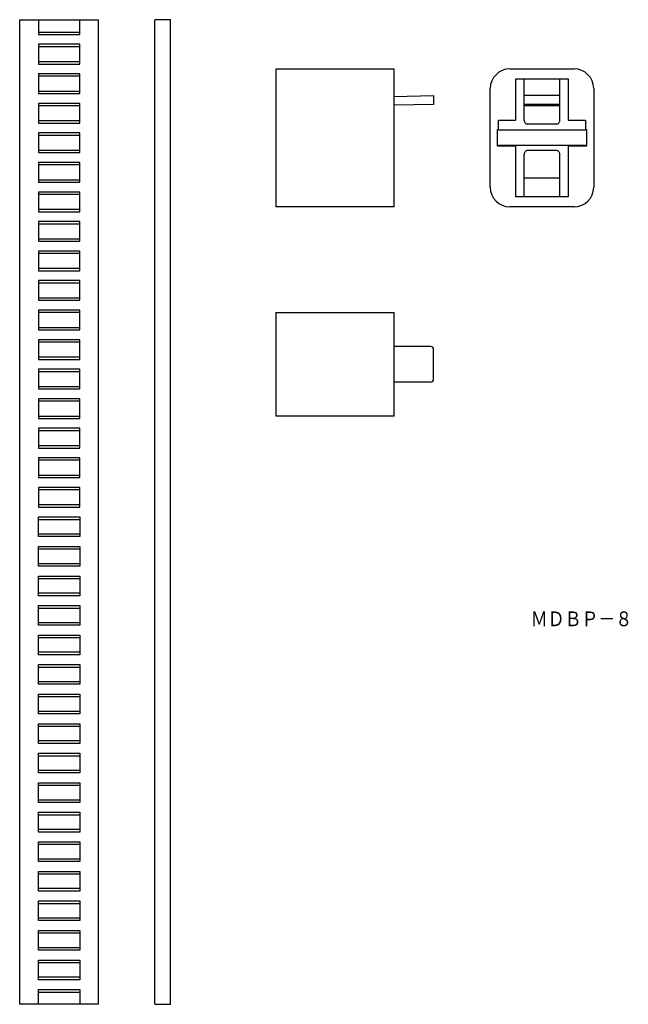
# Model space of a CAD drawing. Extents: x 43 to 167, y 47 to 247.
import ezdxf
from ezdxf.enums import TextEntityAlignment as Align

# ---------------------------------------------------------------- set-up
doc = ezdxf.new("R2010")
doc.units = 0
doc.layers.add('1', color=7, linetype='CONTINUOUS')
doc.styles.add('MDRAFSTD', font='TXT', dxfattribs={"bigfont": 'BIGFONT'})

# ---------------------------------------------------------------- blocks, each defined once
blk = doc.blocks.new('S1')
at = {"layer": '1', "color": 7, "linetype": 'CONTINUOUS', "style": 'MDRAFSTD', "width": 1.002433}
blk.add_text('ＭＤＢＰ－８', height=3, dxfattribs=at).set_placement((146.725, 123.8), (167.325004, 123.8), align=Align.FIT)
blk = doc.blocks.new('S2')
at = {"layer": '1', "color": 7, "linetype": 'CONTINUOUS'}
for centre, radius, start, end in [((151.821696, 226.568252), 0.816696, 300.399663, 317.545399), ((151.973384, 226.429477), 0.611104, 317.545399, 344.135918), ((151.581618, 226.540809), 1.018382, 344.135918, 0), ((152, 226.264336), 0.464336, 270, 300.399663)]:
    blk.add_arc(centre, radius, start, end, dxfattribs=at)
blk = doc.blocks.new('S3')
at = {"layer": '1', "color": 7, "linetype": 'CONTINUOUS'}
for centre, radius, start, end in [((146.418382, 226.540809), 1.018382, 180, 195.864082), ((146.026616, 226.429477), 0.611104, 195.864082, 222.454601), ((146.178304, 226.568252), 0.816696, 222.454601, 239.600337), ((146, 226.264336), 0.464336, 239.600337, 270)]:
    blk.add_arc(centre, radius, start, end, dxfattribs=at)
blk = doc.blocks.new('S4')
at = {"layer": '1', "color": 7, "linetype": 'CONTINUOUS'}
for centre, radius, start, end in [((152, 219.942671), 0.457329, 59.022822, 90), ((151.803745, 219.615753), 0.838632, 42.275534, 59.022822), ((151.970041, 219.76694), 0.613883, 15.462317, 42.275534), ((151.541945, 219.648522), 1.058055, 0, 15.462317)]:
    blk.add_arc(centre, radius, start, end, dxfattribs=at)
blk = doc.blocks.new('S5')
at = {"layer": '1', "color": 7, "linetype": 'CONTINUOUS'}
for centre, radius, start, end in [((146.029959, 219.76694), 0.613883, 137.724466, 164.537683), ((146.196255, 219.615753), 0.838632, 120.977178, 137.724466), ((146, 219.942671), 0.457329, 90, 120.977178), ((146.458055, 219.648522), 1.058055, 164.537683, 180)]:
    blk.add_arc(centre, radius, start, end, dxfattribs=at)

msp = doc.modelspace()

# ---------------------------------------------------------------- linework, layer by layer
at = {"layer": '1', "color": 7, "linetype": 'CONTINUOUS'}
for p, q in [((43, 47), (43, 247)), ((43, 247), (59, 247)), ((46.8, 247), (46.8, 244)), ((55.2, 244), (55.2, 247)), ((59, 47), (59, 247)), ((73.6, 247), (70.4, 247)), ((70.4, 47), (70.4, 247)), ((73.6, 47), (73.6, 247)), ((46.8, 244.5), (55.2, 244.5)), ((46.8, 244), (55.2, 244)), ((55.2, 242), (46.8, 242)), ((46.8, 242), (46.8, 238)), ((55.2, 238), (55.2, 242)), ((55.2, 241.5), (46.8, 241.5)), ((46.8, 238.5), (55.2, 238.5)), ((46.8, 238), (55.2, 238)), ((55.2, 236), (46.8, 236)), ((46.8, 236), (46.8, 232)), ((55.2, 232), (55.2, 236)), ((95, 237), (119, 237)), ((95, 237), (95, 209)), ((119, 209), (119, 237)), ((142.5, 237), (155.5, 237)), ((55.2, 235.5), (46.8, 235.5)), ((143.709445, 234.990555), (154.290555, 234.990555)), ((143.709445, 226.6), (143.709445, 234.990555)), ((145.4, 226.540809), (145.4, 234.990555)), ((152.6, 226.540809), (152.6, 234.990555)), ((154.290555, 234.990555), (154.290555, 226.6)), ((46.8, 232.5), (55.2, 232.5)), ((46.8, 232), (55.2, 232)), ((138.5, 213), (138.5, 233)), ((159.5, 233), (159.5, 213)), ((55.2, 230), (46.8, 230)), ((46.8, 230), (46.8, 226)), ((55.2, 226), (55.2, 230)), ((119, 231.431579), (127, 231.6)), ((127, 231.6), (127, 229.799601)), ((152.6, 231.6), (145.4, 231.6)), ((55.2, 229.5), (46.8, 229.5)), ((127, 229.799601), (119, 229.63118)), ((152.6, 229.799601), (145.4, 229.799601)), ((152.6, 229.483812), (145.4, 229.483812)), ((46.8, 226.5), (55.2, 226.5)), ((46.8, 226), (55.2, 226)), ((140.13963, 226.6), (143.709445, 226.6)), ((140.13963, 224.53963), (140.13963, 226.6)), ((154.290555, 226.6), (157.86037, 226.6)), ((157.86037, 226.6), (157.86037, 224.53963)), ((55.2, 224), (46.8, 224)), ((46.8, 224), (46.8, 220)), ((55.2, 220), (55.2, 224)), ((140, 224.7), (140.13963, 224.7)), ((140, 221.3), (140, 224.7)), ((157.86037, 224.53963), (140.13963, 224.53963)), ((152, 225.8), (146, 225.8)), ((157.86037, 224.7), (158, 224.7)), ((158, 224.7), (158, 221.3)), ((55.2, 223.5), (46.8, 223.5)), ((46.8, 220.5), (55.2, 220.5)), ((46.8, 220), (55.2, 220)), ((143.709445, 221.3), (140, 221.3)), ((140.13963, 221.46037), (140.13963, 221.3)), ((157.86037, 221.46037), (140.13963, 221.46037)), ((143.709445, 211.009445), (143.709445, 221.3)), ((152, 220.4), (146, 220.4)), ((154.290555, 221.3), (154.290555, 211.009445)), ((158, 221.3), (154.290555, 221.3)), ((157.86037, 221.46037), (157.86037, 221.3)), ((55.2, 218), (46.8, 218)), ((46.8, 218), (46.8, 214)), ((55.2, 214), (55.2, 218)), ((145.4, 211.009445), (145.4, 219.648522)), ((152.6, 211.009445), (152.6, 219.648522)), ((55.2, 217.5), (46.8, 217.5)), ((46.8, 214.5), (55.2, 214.5)), ((46.8, 214), (55.2, 214)), ((152.6, 214.8), (145.4, 214.8)), ((55.2, 212), (46.8, 212)), ((46.8, 212), (46.8, 208)), ((55.2, 208), (55.2, 212)), ((55.2, 211.5), (46.8, 211.5)), ((154.290555, 211.009445), (143.709445, 211.009445)), ((46.8, 208.5), (55.2, 208.5)), ((46.8, 208), (55.2, 208)), ((119, 209), (95, 209)), ((155.5, 209), (142.5, 209)), ((55.2, 206), (46.8, 206)), ((46.8, 206), (46.8, 202)), ((55.2, 202), (55.2, 206)), ((55.2, 205.5), (46.8, 205.5)), ((46.8, 202.5), (55.2, 202.5)), ((46.8, 202), (55.2, 202)), ((55.2, 200), (46.8, 200)), ((46.8, 200), (46.8, 196)), ((55.2, 196), (55.2, 200)), ((55.2, 199.5), (46.8, 199.5)), ((46.8, 196.5), (55.2, 196.5)), ((46.8, 196), (55.2, 196)), ((55.2, 194), (46.8, 194)), ((46.8, 194), (46.8, 190)), ((55.2, 190), (55.2, 194)), ((55.2, 193.5), (46.8, 193.5)), ((46.8, 190.5), (55.2, 190.5)), ((46.8, 190), (55.2, 190)), ((55.2, 188), (46.8, 188)), ((46.8, 188), (46.8, 184)), ((55.2, 184), (55.2, 188)), ((55.2, 187.5), (46.8, 187.5)), ((95, 187.5), (119, 187.5)), ((95, 187.5), (95, 166.5)), ((119, 166.5), (119, 187.5)), ((46.8, 184.5), (55.2, 184.5)), ((46.8, 184), (55.2, 184)), ((55.2, 182), (46.8, 182)), ((46.8, 182), (46.8, 178)), ((55.2, 178), (55.2, 182)), ((55.2, 181.5), (46.8, 181.5)), ((126.4, 180.6), (119, 180.6)), ((127, 174), (127, 180)), ((46.8, 178.5), (55.2, 178.5)), ((46.8, 178), (55.2, 178)), ((55.2, 176), (46.8, 176)), ((46.8, 176), (46.8, 172)), ((55.2, 172), (55.2, 176)), ((55.2, 175.5), (46.8, 175.5)), ((46.8, 172.5), (55.2, 172.5)), ((46.8, 172), (55.2, 172)), ((126.4, 173.4), (119, 173.4)), ((55.2, 170), (46.8, 170)), ((46.8, 170), (46.8, 166)), ((55.2, 166), (55.2, 170)), ((55.2, 169.5), (46.8, 169.5)), ((46.8, 166.5), (55.2, 166.5)), ((46.8, 166), (55.2, 166)), ((119, 166.5), (95, 166.5)), ((55.2, 164), (46.8, 164)), ((46.8, 164), (46.8, 160)), ((55.2, 160), (55.2, 164)), ((55.2, 163.5), (46.8, 163.5)), ((46.8, 160.5), (55.2, 160.5)), ((46.8, 160), (55.2, 160)), ((55.2, 158), (46.8, 158)), ((46.8, 158), (46.8, 154)), ((55.2, 154), (55.2, 158)), ((55.2, 157.5), (46.8, 157.5)), ((46.8, 154.5), (55.2, 154.5)), ((46.8, 154), (55.2, 154)), ((55.2, 152), (46.8, 152)), ((46.8, 152), (46.8, 148)), ((55.2, 148), (55.2, 152)), ((55.2, 151.5), (46.8, 151.5)), ((46.8, 148.5), (55.2, 148.5)), ((46.8, 148), (55.2, 148)), ((46.8, 146), (55.2, 146)), ((46.8, 142), (46.8, 146)), ((55.2, 146), (55.2, 142)), ((46.8, 145.5), (55.2, 145.5)), ((55.2, 142.5), (46.8, 142.5)), ((55.2, 142), (46.8, 142)), ((46.8, 140), (55.2, 140)), ((46.8, 136), (46.8, 140)), ((55.2, 140), (55.2, 136)), ((46.8, 139.5), (55.2, 139.5)), ((55.2, 136.5), (46.8, 136.5)), ((55.2, 136), (46.8, 136)), ((46.8, 134), (55.2, 134)), ((46.8, 130), (46.8, 134)), ((55.2, 134), (55.2, 130)), ((46.8, 133.5), (55.2, 133.5)), ((55.2, 130.5), (46.8, 130.5)), ((55.2, 130), (46.8, 130)), ((46.8, 128), (55.2, 128)), ((46.8, 124), (46.8, 128)), ((55.2, 128), (55.2, 124)), ((46.8, 127.5), (55.2, 127.5)), ((55.2, 124.5), (46.8, 124.5)), ((55.2, 124), (46.8, 124)), ((46.8, 122), (55.2, 122)), ((46.8, 118), (46.8, 122)), ((55.2, 122), (55.2, 118)), ((46.8, 121.5), (55.2, 121.5)), ((55.2, 118.5), (46.8, 118.5)), ((55.2, 118), (46.8, 118)), ((46.8, 116), (55.2, 116)), ((46.8, 112), (46.8, 116)), ((55.2, 116), (55.2, 112)), ((46.8, 115.5), (55.2, 115.5)), ((55.2, 112.5), (46.8, 112.5)), ((55.2, 112), (46.8, 112)), ((46.8, 110), (55.2, 110)), ((46.8, 106), (46.8, 110)), ((55.2, 110), (55.2, 106)), ((46.8, 109.5), (55.2, 109.5)), ((55.2, 106.5), (46.8, 106.5)), ((55.2, 106), (46.8, 106)), ((46.8, 104), (55.2, 104)), ((46.8, 100), (46.8, 104)), ((55.2, 104), (55.2, 100)), ((46.8, 103.5), (55.2, 103.5)), ((55.2, 100.5), (46.8, 100.5)), ((55.2, 100), (46.8, 100)), ((46.8, 98), (55.2, 98)), ((46.8, 94), (46.8, 98)), ((55.2, 98), (55.2, 94)), ((46.8, 97.5), (55.2, 97.5)), ((55.2, 94.5), (46.8, 94.5)), ((55.2, 94), (46.8, 94)), ((46.8, 92), (55.2, 92)), ((46.8, 88), (46.8, 92)), ((55.2, 92), (55.2, 88)), ((46.8, 91.5), (55.2, 91.5)), ((55.2, 88.5), (46.8, 88.5)), ((55.2, 88), (46.8, 88)), ((46.8, 86), (55.2, 86)), ((46.8, 82), (46.8, 86)), ((55.2, 86), (55.2, 82)), ((46.8, 85.5), (55.2, 85.5)), ((55.2, 82.5), (46.8, 82.5)), ((55.2, 82), (46.8, 82)), ((46.8, 80), (55.2, 80)), ((46.8, 76), (46.8, 80)), ((55.2, 80), (55.2, 76)), ((46.8, 79.5), (55.2, 79.5)), ((55.2, 76.5), (46.8, 76.5)), ((55.2, 76), (46.8, 76)), ((46.8, 74), (55.2, 74)), ((46.8, 70), (46.8, 74)), ((55.2, 74), (55.2, 70)), ((46.8, 73.5), (55.2, 73.5)), ((55.2, 70.5), (46.8, 70.5)), ((55.2, 70), (46.8, 70)), ((46.8, 68), (55.2, 68)), ((46.8, 64), (46.8, 68)), ((55.2, 68), (55.2, 64)), ((46.8, 67.5), (55.2, 67.5)), ((55.2, 64.5), (46.8, 64.5)), ((55.2, 64), (46.8, 64)), ((46.8, 62), (55.2, 62)), ((46.8, 58), (46.8, 62)), ((55.2, 62), (55.2, 58)), ((46.8, 61.5), (55.2, 61.5)), ((55.2, 58.5), (46.8, 58.5)), ((55.2, 58), (46.8, 58)), ((46.8, 56), (55.2, 56)), ((46.8, 52), (46.8, 56)), ((55.2, 56), (55.2, 52)), ((46.8, 55.5), (55.2, 55.5)), ((55.2, 52.5), (46.8, 52.5)), ((55.2, 52), (46.8, 52)), ((46.8, 47), (46.8, 50)), ((46.8, 50), (55.2, 50)), ((55.2, 50), (55.2, 47)), ((46.8, 49.5), (55.2, 49.5)), ((59, 47), (43, 47)), ((70.4, 47), (73.6, 47))]:
    msp.add_line(p, q, dxfattribs=at)
for centre, radius, start, end in [((142.5, 233), 4, 90, 180), ((155.5, 233), 4, 0, 90), ((142.5, 213), 4, 180, 270), ((155.5, 213), 4, 270, 0), ((126.4, 180), 0.6, 0, 90), ((126.4, 174), 0.6, 270, 0)]:
    msp.add_arc(centre, radius, start, end, dxfattribs=at)

# ---------------------------------------------------------------- block references
for name in ['S3', 'S2', 'S5', 'S4', 'S1']:
    msp.add_blockref(name, (0, 0), dxfattribs=at)

doc.saveas('drawing.dxf')
